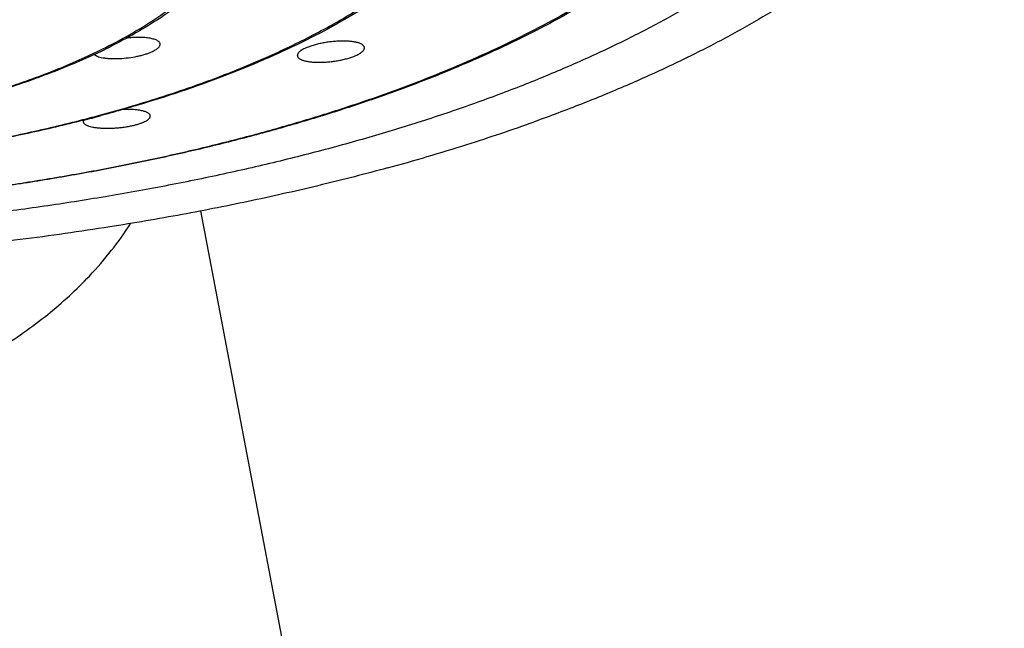
# Model space of a CAD drawing. Units: inches. Extents: x -0.4 to 22.3, y 6 to 12.6.
# Drawn here: x 21.2 to 21.9, y 11 to 11.4 of the extents above; entities that cross this region are included whole.
import ezdxf

# ---------------------------------------------------------------- set-up
doc = ezdxf.new("R2010")
doc.units = ezdxf.units.IN
doc.header["$LTSCALE"] = 1.21
doc.header["$MEASUREMENT"] = 0
doc.layers.get('0').update_dxf_attribs({"linetype": 'CONTINUOUS'})

msp = doc.modelspace()

# ---------------------------------------------------------------- linework, layer by layer
at = {"color": 7, "linetype": 'CONTINUOUS'}
for p, q in [((21.23144, 11.30984), (21.23116, 11.30887)), ((21.41147, 10.72293), (21.31177, 11.24769))]:
    msp.add_line(p, q, dxfattribs=at)
at = {"color": 9, "linetype": 'CONTINUOUS'}
for centre, radius, start, end in [((21.06652, 11.71805), 0.40112, 295.38304, 296.60008), ((20.98182, 12.27966), 1.00102, 284.41097, 285.13715)]:
    msp.add_arc(centre, radius, start, end, dxfattribs=at)
at = {"color": 7, "linetype": 'CONTINUOUS'}
for centre, radius, start, end in [((21.06391, 11.73015), 0.41407, 294.98968, 296.16515), ((20.98201, 12.28496), 1.0066, 284.32381, 285.04949), ((21.11224, 12.50145), 1.26724, 287.53878, 289.74185), ((21.06531, 12.64834), 1.42145, 285.27001, 287.55824)]:
    msp.add_arc(centre, radius, start, end, dxfattribs=at)
at = {"color": 9, "linetype": 'CONTINUOUS'}
for points, knots in [([(20.89991, 11.24509), (20.9266, 11.24509), (20.97978, 11.24616), (21.05887, 11.25093), (21.12389, 11.25756), (21.1749, 11.26443), (21.21228, 11.27032), (21.24891, 11.27694), (21.28471, 11.28429), (21.31957, 11.29235), (21.35343, 11.3011), (21.38619, 11.31051), (21.41779, 11.32057), (21.44814, 11.33125), (21.47717, 11.34253), (21.50481, 11.35437), (21.531, 11.36675), (21.55568, 11.37964), (21.57878, 11.39301), (21.60025, 11.40683), (21.62004, 11.42106), (21.63811, 11.43568), (21.6544, 11.45064), (21.66888, 11.46592), (21.68152, 11.48149), (21.69227, 11.4973), (21.70112, 11.51332), (21.70804, 11.52952), (21.713, 11.54586), (21.71598, 11.56229), (21.71698, 11.57876), (21.71598, 11.59524), (21.713, 11.61167), (21.70804, 11.628), (21.70112, 11.6442), (21.69227, 11.66023), (21.68152, 11.67604), (21.66888, 11.6916), (21.6544, 11.70688), (21.63811, 11.72185), (21.62004, 11.73646), (21.60025, 11.7507), (21.57878, 11.76452), (21.55568, 11.77789), (21.531, 11.79078), (21.50481, 11.80316), (21.47717, 11.815), (21.44814, 11.82627), (21.41779, 11.83695), (21.38619, 11.84701), (21.35343, 11.85642), (21.31957, 11.86517), (21.28471, 11.87323), (21.24891, 11.88058), (21.21228, 11.88721), (21.1749, 11.89309), (21.12389, 11.89997), (21.05887, 11.90659), (20.97978, 11.91137), (20.9266, 11.91243), (20.89991, 11.91243)], [0, 0, 0, 0, 0.042423, 0.084507, 0.125915, 0.146265, 0.166326, 0.186059, 0.205427, 0.224396, 0.242931, 0.261, 0.278575, 0.295627, 0.312132, 0.328069, 0.343419, 0.358168, 0.372307, 0.385829, 0.398736, 0.411035, 0.42274, 0.433875, 0.44447, 0.454571, 0.464232, 0.473521, 0.482516, 0.49131, 0.5, 0.50869, 0.517484, 0.526479, 0.535768, 0.545429, 0.55553, 0.566125, 0.57726, 0.588965, 0.601264, 0.614171, 0.627693, 0.641832, 0.656581, 0.671931, 0.687868, 0.704373, 0.721425, 0.739, 0.757069, 0.775604, 0.794573, 0.813941, 0.833674, 0.853735, 0.874085, 0.915493, 0.957577, 1, 1, 1, 1]), ([(21.24322, 11.31337), (21.25673, 11.31702), (21.27666, 11.32287), (21.3026, 11.33152), (21.32119, 11.33824), (21.33911, 11.34525), (21.35633, 11.35256), (21.37282, 11.36014), (21.38856, 11.36798), (21.40353, 11.37607), (21.41769, 11.3844), (21.43102, 11.39295), (21.44351, 11.40172), (21.45514, 11.41068), (21.46588, 11.41983), (21.47572, 11.42915), (21.48465, 11.43862), (21.49264, 11.44823), (21.49969, 11.45797), (21.50579, 11.46783), (21.51092, 11.47778), (21.51507, 11.48781), (21.51823, 11.4979), (21.52041, 11.50805), (21.52159, 11.51823), (21.52176, 11.52842), (21.52094, 11.5386), (21.51912, 11.54876), (21.51631, 11.55887), (21.51251, 11.56893), (21.50602, 11.58247), (21.49762, 11.59561), (21.4876, 11.60824), (21.47901, 11.61777), (21.46949, 11.62714), (21.45907, 11.63635), (21.44775, 11.64538), (21.43557, 11.65422), (21.42253, 11.66285), (21.40866, 11.67126), (21.39398, 11.67944), (21.37852, 11.68737), (21.36229, 11.69504), (21.34533, 11.70245), (21.32765, 11.70957), (21.3093, 11.71639), (21.29029, 11.72291), (21.26382, 11.73128), (21.22931, 11.74088), (21.18624, 11.7509), (21.14136, 11.7595), (21.09494, 11.7666), (21.04728, 11.77218), (20.99868, 11.77619), (20.94945, 11.7786), (20.91646, 11.77914), (20.89991, 11.77914)], [0, 0, 0, 0, 0.038522, 0.057126, 0.075266, 0.092925, 0.110089, 0.126742, 0.142876, 0.158481, 0.173551, 0.188083, 0.202077, 0.215538, 0.228473, 0.240895, 0.252821, 0.264275, 0.275287, 0.285892, 0.296133, 0.306063, 0.315737, 0.325219, 0.334579, 0.343889, 0.353223, 0.362654, 0.372252, 0.382083, 0.392207, 0.413525, 0.424818, 0.436573, 0.448816, 0.461566, 0.474838, 0.488642, 0.502982, 0.517861, 0.533275, 0.549222, 0.565691, 0.582674, 0.600158, 0.618129, 0.63657, 0.655463, 0.694524, 0.735143, 0.77713, 0.820279, 0.864371, 0.909179, 0.954468, 1, 1, 1, 1]), ([(21.24613, 11.35938), (21.25256, 11.36261), (21.26488, 11.36922), (21.28212, 11.37995), (21.29748, 11.39116), (21.31089, 11.40279), (21.32227, 11.4148), (21.33157, 11.42712), (21.33763, 11.43778), (21.34131, 11.44636), (21.34349, 11.45274), (21.34511, 11.45916), (21.34618, 11.46559), (21.34669, 11.47204), (21.34665, 11.47849), (21.34604, 11.48494), (21.34488, 11.49137), (21.34317, 11.49778), (21.3409, 11.50416), (21.33808, 11.5105), (21.33353, 11.51902), (21.3264, 11.52956), (21.31588, 11.5417), (21.30331, 11.55349), (21.28876, 11.56489), (21.27229, 11.57583), (21.25399, 11.58626), (21.23394, 11.59615), (21.21224, 11.60543), (21.189, 11.61407), (21.16433, 11.62202), (21.13836, 11.62924), (21.1112, 11.6357), (21.083, 11.64137), (21.05389, 11.64621), (21.02402, 11.65021), (20.99353, 11.65334), (20.96259, 11.65558), (20.93133, 11.65694), (20.9104, 11.65724), (20.89991, 11.65724)], [0, 0, 0, 0, 0.031918, 0.061906, 0.089961, 0.116119, 0.140467, 0.163155, 0.184402, 0.194582, 0.204521, 0.214268, 0.223875, 0.2334, 0.242901, 0.252435, 0.262062, 0.271837, 0.281813, 0.292038, 0.302556, 0.324612, 0.348247, 0.373637, 0.400894, 0.430075, 0.461192, 0.494219, 0.5291, 0.565754, 0.604077, 0.643949, 0.685233, 0.727778, 0.771425, 0.816003, 0.861335, 0.907238, 0.953523, 1, 1, 1, 1]), ([(20.89991, 11.29222), (20.91589, 11.29222), (20.94771, 11.29291), (20.99495, 11.29604), (21.03368, 11.30037), (21.06395, 11.30487), (21.08602, 11.30871), (21.10755, 11.31303), (21.12849, 11.31781), (21.14876, 11.32305), (21.16832, 11.32872), (21.18711, 11.33482), (21.20507, 11.34131), (21.22215, 11.34819), (21.23314, 11.35312), (21.23847, 11.35565)], [0, 0, 0, 0, 0.138166, 0.275004, 0.409212, 0.474939, 0.539543, 0.602877, 0.664802, 0.725187, 0.783907, 0.840846, 0.895901, 0.948979, 1, 1, 1, 1]), ([(20.89991, 11.27113), (20.91445, 11.27113), (20.94346, 11.27155), (20.98679, 11.27341), (21.0297, 11.27652), (21.07197, 11.28084), (21.11339, 11.28635), (21.15377, 11.29304), (21.1929, 11.30087), (21.21844, 11.30691), (21.23095, 11.31013)], [0, 0, 0, 0, 0.130491, 0.260446, 0.389335, 0.516636, 0.641836, 0.764442, 0.88398, 1, 1, 1, 1])]:
    msp.add_open_spline(points, degree=3, knots=knots, dxfattribs=at)
at = {"color": 7, "linetype": 'CONTINUOUS'}
for points, knots in [([(21.81141, 11.60178), (21.81141, 11.59873), (21.81123, 11.59262), (21.8104, 11.58348), (21.80903, 11.57434), (21.8071, 11.56522), (21.80463, 11.55612), (21.80057, 11.54394), (21.79409, 11.52874), (21.78421, 11.51086), (21.77432, 11.49633), (21.76541, 11.48485), (21.75557, 11.47318), (21.74194, 11.45879), (21.72376, 11.44209), (21.7036, 11.42578), (21.68151, 11.40989), (21.65755, 11.39447), (21.63177, 11.37955), (21.60423, 11.36516), (21.575, 11.35134), (21.54414, 11.33813), (21.51174, 11.32555), (21.47787, 11.31363), (21.44261, 11.3024), (21.40605, 11.2919), (21.36826, 11.28214), (21.32935, 11.27314), (21.28941, 11.26494), (21.24853, 11.25754), (21.20681, 11.25098), (21.16435, 11.24525), (21.12126, 11.24039), (21.07763, 11.23639), (21.03358, 11.23327), (20.97431, 11.23028), (20.9297, 11.22939), (20.89991, 11.22939)], [0, 0, 0, 0, 0.008681, 0.017387, 0.026146, 0.034981, 0.043918, 0.052979, 0.071556, 0.090877, 0.111078, 0.121546, 0.132273, 0.15454, 0.17795, 0.202547, 0.22836, 0.255404, 0.28368, 0.313178, 0.343877, 0.37575, 0.408759, 0.442862, 0.478009, 0.514147, 0.551215, 0.589151, 0.627887, 0.667351, 0.707471, 0.74817, 0.789369, 0.830988, 0.872945, 0.915156, 1, 1, 1, 1]), ([(21.72491, 11.58775), (21.72491, 11.58484), (21.72474, 11.57901), (21.72395, 11.57028), (21.72265, 11.56157), (21.72083, 11.5529), (21.71849, 11.54426), (21.71467, 11.53272), (21.70859, 11.5184), (21.69937, 11.50162), (21.69017, 11.48804), (21.68191, 11.47735), (21.67284, 11.46654), (21.66031, 11.45326), (21.64365, 11.43789), (21.62524, 11.42293), (21.60512, 11.40841), (21.58334, 11.39434), (21.55995, 11.38075), (21.535, 11.36767), (21.50855, 11.35513), (21.48066, 11.34314), (21.45139, 11.33174), (21.42081, 11.32094), (21.38899, 11.31078), (21.356, 11.30128), (21.32193, 11.29245), (21.28685, 11.28432), (21.25085, 11.2769), (21.21401, 11.27022), (21.17641, 11.26429), (21.12511, 11.25735), (21.05973, 11.25068), (20.98021, 11.24586), (20.92675, 11.24479), (20.89991, 11.24479)], [0, 0, 0, 0, 0.009121, 0.018261, 0.027444, 0.036694, 0.046031, 0.055473, 0.074749, 0.094677, 0.115387, 0.126073, 0.136994, 0.159581, 0.183224, 0.207977, 0.233876, 0.260944, 0.289188, 0.318605, 0.349182, 0.380893, 0.413709, 0.447589, 0.482488, 0.518355, 0.555133, 0.592762, 0.631175, 0.670305, 0.710079, 0.750423, 0.832505, 0.915917, 1, 1, 1, 1]), ([(21.8624, 11.55714), (21.86056, 11.55111), (21.85616, 11.53905), (21.8477, 11.52137), (21.83728, 11.50388), (21.82493, 11.48661), (21.81069, 11.4696), (21.79459, 11.45288), (21.77666, 11.43648), (21.75693, 11.42043), (21.73544, 11.40477), (21.71225, 11.38952), (21.68739, 11.37472), (21.66092, 11.3604), (21.63288, 11.34658), (21.60335, 11.33329), (21.57238, 11.32056), (21.55114, 11.31259), (21.54029, 11.30869)], [0, 0, 0, 0, 0.045005, 0.091514, 0.139846, 0.190264, 0.242985, 0.298182, 0.355988, 0.416497, 0.47977, 0.545841, 0.614719, 0.68639, 0.760817, 0.837941, 0.917695, 1, 1, 1, 1]), ([(21.52991, 11.53412), (21.52991, 11.53128), (21.5297, 11.52557), (21.52873, 11.51703), (21.52713, 11.50853), (21.52489, 11.50008), (21.52202, 11.4917), (21.51734, 11.48052), (21.5099, 11.46672), (21.49872, 11.45076), (21.48529, 11.43526), (21.46967, 11.42026), (21.45194, 11.40579), (21.43215, 11.39186), (21.4104, 11.37851), (21.38674, 11.36578), (21.36126, 11.3537), (21.33406, 11.3423), (21.30522, 11.33164), (21.27486, 11.32173), (21.25402, 11.31575), (21.24338, 11.31289)], [0, 0, 0, 0, 0.022187, 0.044444, 0.066861, 0.089515, 0.112476, 0.135818, 0.18389, 0.234251, 0.287313, 0.343397, 0.402738, 0.465487, 0.531725, 0.601469, 0.674683, 0.751283, 0.831146, 0.914114, 1, 1, 1, 1]), ([(21.35491, 11.48372), (21.35491, 11.48131), (21.35471, 11.4765), (21.35378, 11.4693), (21.35225, 11.46216), (21.35011, 11.45507), (21.34739, 11.44807), (21.34294, 11.43875), (21.3359, 11.42733), (21.32541, 11.41427), (21.31287, 11.40171), (21.29836, 11.38968), (21.28776, 11.38225), (21.28217, 11.37862)], [0, 0, 0, 0, 0.054111, 0.108407, 0.163162, 0.218581, 0.274866, 0.332227, 0.450882, 0.576013, 0.70874, 0.849889, 1, 1, 1, 1]), ([(21.28217, 11.37862), (21.2766, 11.375), (21.2649, 11.36795), (21.25279, 11.3616), (21.2465, 11.35851)], [0, 0, 0, 0, 0.486608, 1, 1, 1, 1]), ([(21.28388, 11.36178), (21.28388, 11.36189), (21.28386, 11.36212), (21.28374, 11.36258), (21.28343, 11.36314), (21.28284, 11.36374), (21.28204, 11.36428), (21.28104, 11.36477), (21.27984, 11.36521), (21.27846, 11.36559), (21.27692, 11.3659), (21.27521, 11.36615), (21.27267, 11.36639), (21.26923, 11.3665), (21.26489, 11.36635), (21.2619, 11.36607), (21.26038, 11.36588)], [0, 0, 0, 0, 0.013506, 0.027097, 0.055791, 0.088424, 0.126404, 0.170451, 0.220832, 0.277515, 0.340279, 0.408761, 0.482494, 0.643414, 0.817907, 1, 1, 1, 1]), ([(21.4239, 11.35932), (21.4239, 11.35948), (21.42386, 11.35982), (21.42366, 11.36031), (21.42334, 11.36078), (21.4229, 11.36122), (21.42234, 11.36163), (21.42167, 11.36201), (21.4209, 11.36236), (21.42001, 11.36268), (21.41903, 11.36297), (21.41795, 11.36323), (21.41677, 11.36345), (21.41552, 11.36364), (21.41418, 11.36378), (21.41227, 11.36393), (21.40973, 11.36401), (21.40655, 11.36396), (21.40324, 11.36374), (21.39988, 11.36338), (21.39653, 11.36287), (21.39327, 11.36223), (21.39017, 11.36148), (21.38729, 11.36062), (21.38549, 11.35996), (21.38463, 11.35961)], [0, 0, 0, 0, 0.012071, 0.024473, 0.037829, 0.052619, 0.069168, 0.087675, 0.108246, 0.13092, 0.155686, 0.182499, 0.211284, 0.241948, 0.274375, 0.308436, 0.380871, 0.457989, 0.538366, 0.620466, 0.702674, 0.783336, 0.860806, 0.933506, 1, 1, 1, 1]), ([(21.27709, 11.35617), (21.27761, 11.35638), (21.27858, 11.3568), (21.27994, 11.35749), (21.28111, 11.35819), (21.28209, 11.3589), (21.28287, 11.35962), (21.28344, 11.36034), (21.28379, 11.36106), (21.28388, 11.36155), (21.28388, 11.36178)], [0, 0, 0, 0, 0.181596, 0.347299, 0.49608, 0.627531, 0.741817, 0.840024, 0.924616, 1, 1, 1, 1]), ([(21.38463, 11.35961), (21.38412, 11.3594), (21.38315, 11.35898), (21.3818, 11.3583), (21.38064, 11.3576), (21.37967, 11.3569), (21.3789, 11.3562), (21.37833, 11.35549), (21.37803, 11.35489), (21.37792, 11.35442), (21.3779, 11.35419), (21.3779, 11.35408)], [0, 0, 0, 0, 0.182493, 0.348854, 0.498034, 0.629606, 0.74372, 0.841459, 0.925314, 0.963455, 1, 1, 1, 1]), ([(21.41716, 11.35373), (21.41767, 11.35394), (21.41864, 11.35436), (21.41999, 11.35505), (21.42116, 11.35575), (21.42213, 11.35646), (21.4229, 11.35717), (21.42346, 11.35789), (21.42381, 11.3586), (21.4239, 11.35909), (21.4239, 11.35932)], [0, 0, 0, 0, 0.181622, 0.347327, 0.496098, 0.627535, 0.741808, 0.84001, 0.924607, 1, 1, 1, 1]), ([(21.23884, 11.35485), (21.23342, 11.35232), (21.22228, 11.34741), (21.205, 11.34055), (21.18689, 11.33409), (21.16798, 11.32804), (21.14833, 11.32241), (21.128, 11.31722), (21.10704, 11.31249), (21.0855, 11.30821), (21.06345, 11.30442), (21.03324, 11.29997), (20.99462, 11.29569), (20.94753, 11.2926), (20.91583, 11.29192), (20.89991, 11.29192)], [0, 0, 0, 0, 0.051624, 0.105177, 0.160592, 0.217787, 0.27667, 0.337135, 0.399067, 0.462343, 0.526832, 0.592394, 0.726157, 0.862441, 1, 1, 1, 1]), ([(21.23865, 11.35493), (21.23879, 11.35479), (21.2391, 11.35454), (21.23962, 11.35419), (21.24024, 11.35386), (21.24122, 11.35344), (21.24266, 11.35298), (21.24462, 11.35255), (21.24685, 11.35223), (21.24932, 11.35202), (21.25198, 11.35192), (21.25581, 11.35196), (21.26074, 11.35231), (21.26567, 11.35303), (21.26952, 11.35383), (21.27223, 11.35451), (21.27475, 11.35528), (21.27634, 11.35586), (21.27709, 11.35617)], [0, 0, 0, 0, 0.014406, 0.030381, 0.048036, 0.067433, 0.11148, 0.162374, 0.219641, 0.282597, 0.350409, 0.422121, 0.572931, 0.725858, 0.800107, 0.871278, 0.938252, 1, 1, 1, 1]), ([(21.3779, 11.35408), (21.3779, 11.35392), (21.37794, 11.35359), (21.37814, 11.3531), (21.37846, 11.35265), (21.3789, 11.35222), (21.37945, 11.35182), (21.38012, 11.35144), (21.38089, 11.35109), (21.38178, 11.35077), (21.38276, 11.35049), (21.38425, 11.35014), (21.38634, 11.34979), (21.38907, 11.34954), (21.39206, 11.34943), (21.39524, 11.34948), (21.39855, 11.34967), (21.40191, 11.35002), (21.40527, 11.35051), (21.40853, 11.35113), (21.41163, 11.35187), (21.4145, 11.35272), (21.41631, 11.35338), (21.41716, 11.35373)], [0, 0, 0, 0, 0.011865, 0.024078, 0.037273, 0.051932, 0.068382, 0.086816, 0.107338, 0.129983, 0.154739, 0.181556, 0.241044, 0.307617, 0.380174, 0.457428, 0.537938, 0.620156, 0.702456, 0.783184, 0.860701, 0.933446, 1, 1, 1, 1]), ([(21.27716, 11.31257), (21.27716, 11.31275), (21.2771, 11.31313), (21.27682, 11.31366), (21.27636, 11.31416), (21.27575, 11.31463), (21.27497, 11.31506), (21.27404, 11.31546), (21.27296, 11.31583), (21.27174, 11.31615), (21.27038, 11.31643), (21.26834, 11.31676), (21.26553, 11.31705), (21.26191, 11.31719), (21.25939, 11.31716), (21.25809, 11.31711)], [0, 0, 0, 0, 0.02648, 0.054725, 0.08676, 0.123895, 0.166847, 0.215939, 0.271238, 0.332638, 0.399913, 0.472739, 0.63337, 0.810679, 1, 1, 1, 1]), ([(21.23104, 11.30966), (21.21849, 11.30645), (21.1929, 11.30043), (21.15371, 11.29263), (21.1133, 11.28597), (21.07187, 11.28048), (21.02961, 11.27618), (20.98673, 11.2731), (20.94342, 11.27124), (20.91444, 11.27083), (20.89991, 11.27083)], [0, 0, 0, 0, 0.116258, 0.235934, 0.358597, 0.483788, 0.611027, 0.739817, 0.869647, 1, 1, 1, 1]), ([(21.26566, 11.30624), (21.2665, 11.30643), (21.26811, 11.30685), (21.27037, 11.30756), (21.27236, 11.30833), (21.2738, 11.30902), (21.27479, 11.3096), (21.27541, 11.31002), (21.27594, 11.31045), (21.27638, 11.31087), (21.27673, 11.3113), (21.27697, 11.31172), (21.27713, 11.31214), (21.27716, 11.31243), (21.27716, 11.31257)], [0, 0, 0, 0, 0.189376, 0.363093, 0.518674, 0.65427, 0.714226, 0.768874, 0.818277, 0.862613, 0.902234, 0.937706, 0.969896, 1, 1, 1, 1]), ([(21.23116, 11.30887), (21.23116, 11.30873), (21.2312, 11.30846), (21.23135, 11.30807), (21.2316, 11.30769), (21.23195, 11.30732), (21.23238, 11.30697), (21.23291, 11.30664), (21.23353, 11.30633), (21.23451, 11.30591), (21.23595, 11.30546), (21.23791, 11.30501), (21.24015, 11.30466), (21.24262, 11.30441), (21.2453, 11.30426), (21.24813, 11.30422), (21.25107, 11.30429), (21.25407, 11.30447), (21.25708, 11.30476), (21.26004, 11.30514), (21.2629, 11.30563), (21.26476, 11.30602), (21.26566, 11.30624)], [0, 0, 0, 0, 0.011044, 0.022482, 0.034858, 0.048589, 0.06396, 0.081154, 0.100274, 0.121366, 0.169458, 0.225196, 0.288011, 0.357117, 0.431562, 0.510255, 0.591996, 0.675498, 0.759417, 0.842376, 0.923014, 1, 1, 1, 1]), ([(21.43968, 11.27708), (21.42458, 11.27295), (21.39387, 11.26506), (21.34693, 11.25442), (21.29861, 11.24486), (21.26589, 11.23927), (21.24934, 11.23666)], [0, 0, 0, 0, 0.241115, 0.488537, 0.741693, 1, 1, 1, 1]), ([(21.24934, 11.23666), (21.22895, 11.23345), (21.18773, 11.2276), (21.12521, 11.22059), (21.06168, 11.21531), (21.01899, 11.21296), (20.99754, 11.21207)], [0, 0, 0, 0, 0.244595, 0.493399, 0.745508, 1, 1, 1, 1]), ([(21.2354, 11.20298), (21.24074, 11.20863), (21.25075, 11.2202), (21.2596, 11.23268), (21.26361, 11.23902)], [0, 0, 0, 0, 0.508871, 1, 1, 1, 1]), ([(20.89991, 11.08165), (20.90829, 11.08165), (20.92503, 11.082), (20.95004, 11.08356), (20.97484, 11.08613), (20.99935, 11.08972), (21.02344, 11.0943), (21.05466, 11.10166), (21.08488, 11.11098), (21.11381, 11.12223), (21.13444, 11.13145), (21.15412, 11.14149), (21.17276, 11.15233), (21.19028, 11.16392), (21.2066, 11.17622), (21.22167, 11.18916), (21.23098, 11.19831), (21.2354, 11.20298)], [0, 0, 0, 0, 0.068668, 0.137171, 0.205345, 0.273034, 0.340082, 0.406336, 0.535843, 0.598887, 0.66064, 0.721009, 0.77991, 0.837276, 0.893076, 0.947311, 1, 1, 1, 1])]:
    msp.add_open_spline(points, degree=3, knots=knots, dxfattribs=at)

doc.saveas('drawing.dxf')
